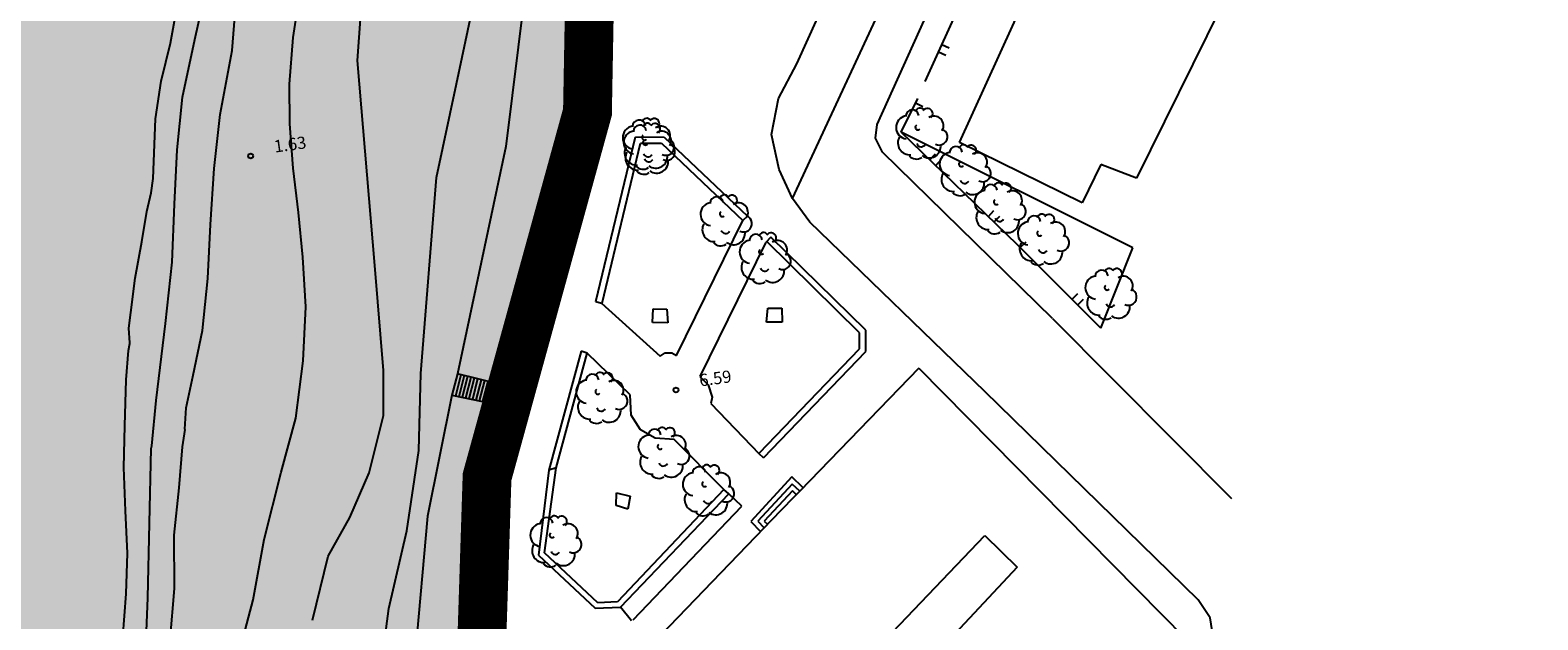
# Model space of a CAD drawing. Extents: x 503829 to 504551, y 4805685 to 4806943.
# Drawn here: x 504431 to 504524, y 4806372 to 4806408 of the extents above; entities that cross this region are included whole.
import ezdxf

# ---------------------------------------------------------------- set-up
doc = ezdxf.new("R2010")
doc.units = 0
doc.linetypes.add('ACAD_ISO02W100', pattern=[15, 12, -3])
doc.linetypes.add('CONTINUA', pattern=[0])
for name, color, linetype in [('320', 7, 'CONTINUOUS'), ('LIMITE', 6, 'ACAD_ISO02W100'), ('SOMLIMITE', 151, 'CONTINUOUS')]:
    doc.layers.add(name, color=color, linetype=linetype)
doc.styles.add('ROMANS', font='romans.shx')

msp = doc.modelspace()

# ---------------------------------------------------------------- hatches: boundary and pattern name
at = {"layer": 'SOMLIMITE', "linetype": 'CONTINUA'}
msp.add_hatch(color=256, dxfattribs=at).paths.add_polyline_path([(504452.519, 4806362.543), (504458.757, 4806366.797), (504459.192, 4806380.307), (504465.358, 4806402.715), (504466.007, 4806438.437), (504432.83, 4806509.022), (504432.301, 4806509.48), (504431.772, 4806509.938), (504415.31, 4806537.085), (504362.401, 4806560.74), (504271.107, 4806609.388), (504240.6, 4806625.466), (504220.373, 4806636.437), (504207.469, 4806642.873), (504186.906, 4806655.363), (504167.783, 4806673.807), (504157.677, 4806685.674), (504137.342, 4806715.925), (504127.981, 4806734.738), (504141.435, 4806862.337), (504080.416, 4806941.25), (504035.428, 4806907.87), (503997.641, 4806766.56), (504003.643, 4806713.621), (504004.708, 4806710.506), (504023.603, 4806684.157), (504024.582, 4806676.729), (504022.903, 4806671.964), (504021.643, 4806668.741), (504022.903, 4806665.097), (504030.181, 4806658.51), (504033.54, 4806654.025), (504039.418, 4806644.215), (504042, 4806640.656), (504050.397, 4806637.152), (504071.678, 4806610.003), (504078.362, 4806605.82), (504082.54, 4806598.568), (504100.643, 4806586.855), (504109.835, 4806580.161), (504115.405, 4806574.583), (504123.252, 4806573.228), (504147.458, 4806560.523), (504155.739, 4806553.596), (504164.921, 4806537.882), (504184.285, 4806525.846), (504205.295, 4806518.122), (504215.812, 4806510.766), (504234.78, 4806501.719), (504247.468, 4806490.351), (504248.803, 4806494.196), (504254.145, 4806493.193), (504263.16, 4806489.516), (504290.297, 4806477.127), (504297.308, 4806480.136), (504300.313, 4806474.786), (504308.159, 4806470.774), (504305.989, 4806465.258), (504321.134, 4806462.557), (504326.309, 4806462.557), (504330.483, 4806459.047), (504356.773, 4806448.498), (504356.773, 4806444.319), (504367.958, 4806440.307), (504371.964, 4806430.444), (504371.464, 4806427.435), (504369.126, 4806426.766), (504368.626, 4806422.253), (504372.131, 4806407.71), (504361.446, 4806369.682), (504347.924, 4806353.299), (504330.396, 4806339.257), (504324.269, 4806335.993), (504313.419, 4806335.324), (504298.394, 4806327.801), (504287.543, 4806326.13), (504284.538, 4806324.625), (504283.778, 4806319.241), (504250.391, 4806303.694), (504228.195, 4806296.644), (504220.348, 4806298.148), (504218.345, 4806295.808), (504219.013, 4806291.294), (504167.467, 4806270.208), (504139.478, 4806258.982), (504131.966, 4806250.456), (504121.95, 4806246.277), (504116.107, 4806239.423), (504091.793, 4806223.989), (504089.623, 4806214.46), (504077.771, 4806198.412), (504058.636, 4806142.339), (504048.954, 4806131.306), (504007.701, 4806096.145), (503981.005, 4806024.817), (503976.448, 4806008.674), (503973.458, 4805987.53), (503973.809, 4805969.807), (503978.239, 4805948.336), (503985.775, 4805926.051), (503992.435, 4805910.96), (503999.672, 4805895.981), (504009.136, 4805879.662), (504025.684, 4805857.682), (504075.947, 4805803.169), (504490.557, 4805699.513), (504476.527, 4805825.016), (504461.464, 4805827.583), (504206.778, 4805873.569), (504114.952, 4805894.671), (504105.69, 4805900.953), (504096.577, 4805908.88), (504087.423, 4805918.914), (504080.551, 4805928.487), (504072.567, 4805943.659), (504071.522, 4805947.099), (504066.592, 4805963.253), (504065.546, 4805972.228), (504064.948, 4805982.1), (504065.726, 4805992.641), (504067.817, 4806002.812), (504070.058, 4806014.179), (504074.54, 4806025.547), (504082.308, 4806038.261), (504093.146, 4806050.571), (504109.155, 4806063.708), (504374.8, 4806286.256), (504463.051, 4806204.796), (504463.272, 4806204.889), (504515.118, 4806304.78), (504523.726, 4806310.824), (504488.967, 4806341.577), (504482.115, 4806333.591)])

# ---------------------------------------------------------------- linework, layer by layer
at = {"layer": '320', "color": 7}
for p, q in [((504478.224, 4806405.69), (504489.792, 4806431.356)), ((504483.146, 4806401.951), (504495.416, 4806429.099)), ((504443.542, 4806406.504), (504444.599, 4806420.331)), ((504462.426, 4806417.447), (504460.345, 4806400.6)), ((504465.621, 4806417.558), (504464.115, 4806404.274)), ((504466.049, 4806417.456), (504464.559, 4806404.204)), ((504488.205, 4806400.857), (504495.598, 4806417.11)), ((504486.09, 4806404.592), (504490.807, 4806414.97)), ((504451.24, 4806405.887), (504451.61, 4806411.077)), ((504477.952, 4806397.403), (504484.532, 4806411.594)), ((504441.237, 4806407.183), (504442.014, 4806410.673)), ((504447.287, 4806407.307), (504447.766, 4806410.543)), ((504439.754, 4806406.956), (504440.261, 4806409.773)), ((504457.315, 4806404.46), (504458.35, 4806409.359)), ((504504.258, 4806409.136), (504499.07, 4806398.662)), ((504447.052, 4806404.427), (504447.287, 4806407.307)), ((504439.169, 4806404.624), (504439.754, 4806406.956)), ((504440.478, 4806403.634), (504441.237, 4806407.183)), ((504442.806, 4806402.575), (504443.542, 4806406.504)), ((504486.918, 4806406.413), (504487.371, 4806406.203)), ((504487.127, 4806406.866), (504487.58, 4806406.657)), ((504452.294, 4806393.292), (504451.24, 4806405.887)), ((504477.098, 4806403.554), (504478.224, 4806405.69)), ((504438.825, 4806402.304), (504439.169, 4806404.624)), ((504456.096, 4806398.697), (504457.315, 4806404.46)), ((504440.152, 4806400.389), (504440.478, 4806403.634)), ((504447.086, 4806401.998), (504447.052, 4806404.427)), ((504464.059, 4806403.368), (504464.115, 4806404.274)), ((504464.472, 4806403.304), (504464.538, 4806404.212)), ((504476.668, 4806401.344), (504477.098, 4806403.554)), ((504484.623, 4806401.49), (504485.638, 4806403.56)), ((504463.82, 4806402.254), (504463.959, 4806402.778)), ((504463.959, 4806402.778), (504464.059, 4806403.368)), ((504464.243, 4806402.192), (504464.383, 4806402.706)), ((504464.383, 4806402.706), (504464.472, 4806403.304)), ((504485.504, 4806403.289), (504485.949, 4806403.068)), ((504438.68, 4806398.629), (504438.825, 4806402.304)), ((504442.441, 4806399.243), (504442.806, 4806402.575)), ((504447.284, 4806399.27), (504447.086, 4806401.998)), ((504459.878, 4806386.017), (504463.82, 4806402.254)), ((504464.243, 4806402.192), (504460.328, 4806385.898)), ((504483.051, 4806401.11), (504483.146, 4806401.951)), ((504465.878, 4806391.081), (504468.299, 4806401.191)), ((504466.265, 4806390.983), (504468.605, 4806400.809)), ((504468.299, 4806401.191), (504470.067, 4806401.184)), ((504468.605, 4806400.809), (504469.909, 4806400.798)), ((504469.909, 4806400.798), (504474.911, 4806396.042)), ((504470.067, 4806401.184), (504475.186, 4806396.312)), ((504477.139, 4806399.188), (504476.668, 4806401.344)), ((504483.482, 4806400.262), (504483.051, 4806401.11)), ((504498.849, 4806394.371), (504484.623, 4806401.49)), ((504491.774, 4806394.569), (504484.623, 4806401.49)), ((504495.738, 4806397.139), (504488.205, 4806400.857)), ((504439.999, 4806397.056), (504440.152, 4806400.389)), ((504460.345, 4806400.6), (504457.37, 4806386.628)), ((504493.908, 4806390.039), (504483.482, 4806400.262)), ((504486.385, 4806399.787), (504486.728, 4806400.147)), ((504442.213, 4806395.799), (504442.441, 4806399.243)), ((504447.621, 4806396.55), (504447.284, 4806399.27)), ((504477.952, 4806397.403), (504477.139, 4806399.188)), ((504486.747, 4806399.433), (504487.09, 4806399.794)), ((504496.886, 4806399.489), (504495.738, 4806397.139)), ((504499.07, 4806398.662), (504496.886, 4806399.489)), ((504438.57, 4806397.746), (504438.68, 4806398.629)), ((504455.134, 4806386.66), (504456.096, 4806398.697)), ((504438.306, 4806396.598), (504438.57, 4806397.746)), ((504439.857, 4806393.503), (504439.999, 4806397.056)), ((504479.013, 4806395.945), (504477.952, 4806397.403)), ((504437.989, 4806394.737), (504438.306, 4806396.598)), ((504447.881, 4806393.81), (504447.621, 4806396.55)), ((504475.186, 4806396.312), (504474.91, 4806396.052)), ((504489.978, 4806396.308), (504490.321, 4806396.669)), ((504490.338, 4806395.964), (504490.683, 4806396.315)), ((504442.036, 4806392.493), (504442.213, 4806395.799)), ((504470.821, 4806387.77), (504474.91, 4806396.052)), ((504489.757, 4806385.545), (504479.013, 4806395.945)), ((504437.582, 4806392.51), (504437.989, 4806394.737)), ((504476.282, 4806394.677), (504472.262, 4806386.476)), ((504476.625, 4806395.038), (504476.282, 4806394.677)), ((504482.067, 4806389.151), (504476.358, 4806394.779)), ((504482.458, 4806389.317), (504476.625, 4806395.038)), ((504496.888, 4806389.444), (504491.774, 4806394.569)), ((504491.939, 4806394.4), (504492.294, 4806394.752)), ((504496.888, 4806389.444), (504498.849, 4806394.371)), ((504439.434, 4806389.718), (504439.857, 4806393.503)), ((504448.053, 4806390.755), (504447.881, 4806393.81)), ((504437.309, 4806390.402), (504437.582, 4806392.51)), ((504441.713, 4806389.298), (504442.036, 4806392.493)), ((504452.838, 4806386.836), (504452.294, 4806393.292)), ((504495.117, 4806391.217), (504495.472, 4806391.569)), ((504447.899, 4806387.432), (504448.053, 4806390.755)), ((504465.878, 4806391.081), (504466.227, 4806390.968)), ((504466.227, 4806390.968), (504469.818, 4806387.721)), ((504469.357, 4806389.798), (504469.385, 4806390.619)), ((504469.385, 4806390.619), (504470.233, 4806390.616)), ((504470.233, 4806390.616), (504470.289, 4806389.776)), ((504476.344, 4806389.799), (504476.425, 4806390.669)), ((504476.425, 4806390.669), (504477.295, 4806390.659)), ((504477.295, 4806390.659), (504477.321, 4806389.814)), ((504495.479, 4806390.864), (504495.824, 4806391.214)), ((504437.191, 4806389.437), (504437.309, 4806390.402)), ((504438.868, 4806384.995), (504439.434, 4806389.718)), ((504470.289, 4806389.776), (504469.357, 4806389.798)), ((504477.321, 4806389.814), (504476.344, 4806389.799)), ((504493.908, 4806390.039), (504504.915, 4806378.979)), ((504437.244, 4806388.546), (504437.191, 4806389.437)), ((504441.136, 4806386.552), (504441.713, 4806389.298)), ((504482.064, 4806388.161), (504482.067, 4806389.151)), ((504482.459, 4806388.004), (504482.458, 4806389.317)), ((504437.025, 4806386.274), (504437.179, 4806388.072)), ((504437.179, 4806388.072), (504437.261, 4806388.498)), ((504437.261, 4806388.498), (504437.244, 4806388.546)), ((504464.979, 4806388.028), (504462.977, 4806380.713)), ((504463.44, 4806380.868), (504465.33, 4806387.905)), ((504465.33, 4806387.905), (504464.979, 4806388.028)), ((504467.988, 4806385.337), (504465.33, 4806387.905)), ((504469.818, 4806387.721), (504470.122, 4806387.925)), ((504470.122, 4806387.925), (504470.547, 4806387.924)), ((504470.547, 4806387.924), (504470.821, 4806387.77)), ((504475.897, 4806381.751), (504482.064, 4806388.161)), ((504476.178, 4806381.477), (504482.459, 4806388.004)), ((504447.439, 4806383.915), (504447.899, 4806387.432)), ((504485.699, 4806386.99), (504478.392, 4806379.423)), ((504485.699, 4806386.99), (504502.083, 4806370.367)), ((504436.953, 4806383.447), (504437.025, 4806386.274)), ((504440.706, 4806384.554), (504441.136, 4806386.552)), ((504452.837, 4806384.08), (504452.838, 4806386.836)), ((504454.994, 4806381.926), (504455.134, 4806386.66)), ((504457.37, 4806386.628), (504457.037, 4806385.319)), ((504457.589, 4806386.577), (504457.256, 4806385.269)), ((504459.878, 4806386.017), (504457.37, 4806386.628)), ((504457.788, 4806386.524), (504457.463, 4806385.227)), ((504457.997, 4806386.472), (504457.67, 4806385.195)), ((504458.196, 4806386.419), (504457.869, 4806385.142)), ((504458.405, 4806386.368), (504458.078, 4806385.09)), ((504458.603, 4806386.325), (504458.306, 4806385.051)), ((504458.822, 4806386.274), (504458.512, 4806385.02)), ((504459.031, 4806386.222), (504458.711, 4806384.966)), ((504459.24, 4806386.171), (504458.919, 4806384.925)), ((504459.44, 4806386.118), (504459.125, 4806384.893)), ((504459.639, 4806386.065), (504459.344, 4806384.842)), ((504459.5, 4806384.814), (504459.878, 4806386.017)), ((504460.328, 4806385.898), (504459.878, 4806386.017)), ((504472.262, 4806386.476), (504472.779, 4806385.952)), ((504472.779, 4806385.952), (504473.025, 4806385.199)), ((504457.037, 4806385.319), (504455.535, 4806377.892)), ((504457.037, 4806385.319), (504459.5, 4806384.814)), ((504468.039, 4806384.102), (504467.988, 4806385.337)), ((504473.025, 4806385.199), (504472.929, 4806384.802)), ((504502.872, 4806372.759), (504489.757, 4806385.545)), ((504438.599, 4806382.212), (504438.868, 4806384.995)), ((504440.636, 4806383.242), (504440.706, 4806384.554)), ((504459.5, 4806384.814), (504458.616, 4806380.713)), ((504459.999, 4806384.711), (504459.116, 4806380.601)), ((504459.973, 4806384.677), (504459.5, 4806384.814)), ((504468.619, 4806383.193), (504468.039, 4806384.102)), ((504472.929, 4806384.802), (504475.903, 4806381.712)), ((504436.885, 4806380.883), (504436.953, 4806383.447)), ((504440.495, 4806382.152), (504440.65, 4806383.214)), ((504440.65, 4806383.214), (504440.636, 4806383.242)), ((504446.548, 4806380.591), (504447.439, 4806383.915)), ((504451.955, 4806380.544), (504452.837, 4806384.08)), ((504469.518, 4806382.682), (504468.619, 4806383.193)), ((504470.692, 4806382.593), (504469.518, 4806382.682)), ((504473.732, 4806379.532), (504470.692, 4806382.593)), ((504438.361, 4806372.88), (504438.571, 4806382.047)), ((504438.571, 4806382.047), (504438.599, 4806382.212)), ((504440.28, 4806379.629), (504440.495, 4806382.152)), ((504454.268, 4806376.979), (504454.994, 4806381.926)), ((504476.178, 4806381.477), (504475.903, 4806381.712)), ((504436.994, 4806378.213), (504436.885, 4806380.883)), ((504445.507, 4806376.458), (504446.548, 4806380.591)), ((504450.761, 4806377.804), (504451.955, 4806380.544)), ((504458.616, 4806380.713), (504458.435, 4806380.052)), ((504459.116, 4806380.601), (504458.914, 4806379.947)), ((504462.977, 4806380.713), (504462.359, 4806375.498)), ((504462.715, 4806375.629), (504463.44, 4806380.868)), ((504463.44, 4806380.868), (504462.977, 4806380.713)), ((504439.978, 4806376.719), (504440.28, 4806379.629)), ((504458.435, 4806380.052), (504458.306, 4806379.236)), ((504458.914, 4806379.947), (504458.818, 4806379.186)), ((504473.732, 4806379.532), (504467.2, 4806372.627)), ((504474.041, 4806379.272), (504473.732, 4806379.532)), ((504477.915, 4806380.305), (504475.388, 4806377.572)), ((504477.927, 4806379.863), (504475.811, 4806377.58)), ((504478.593, 4806379.642), (504477.915, 4806380.305)), ((504478.392, 4806379.423), (504477.927, 4806379.863)), ((504458.306, 4806379.236), (504457.89, 4806371.404)), ((504458.818, 4806379.186), (504458.395, 4806371.404)), ((504467.114, 4806378.552), (504467.138, 4806379.323)), ((504467.843, 4806378.32), (504467.114, 4806378.552)), ((504467.138, 4806379.323), (504467.975, 4806379.116)), ((504467.389, 4806372.29), (504474.041, 4806379.272)), ((504467.975, 4806379.116), (504467.843, 4806378.32)), ((504474.833, 4806378.514), (504474.041, 4806379.272)), ((504477.945, 4806379.441), (504476.214, 4806377.585)), ((504477.967, 4806378.99), (504476.644, 4806377.615)), ((504478.177, 4806379.221), (504477.945, 4806379.441)), ((504478.392, 4806379.423), (504477.967, 4806378.99)), ((504437.101, 4806375.623), (504436.994, 4806378.213)), ((504449.426, 4806375.428), (504450.761, 4806377.804)), ((504455.535, 4806377.892), (504454.729, 4806369.016)), ((504468.171, 4806371.531), (504474.833, 4806378.514)), ((504476.644, 4806377.615), (504476.201, 4806377.17)), ((504439.998, 4806373.451), (504439.978, 4806376.719)), ((504453.164, 4806372.212), (504454.268, 4806376.979)), ((504476.201, 4806377.17), (504468.774, 4806369.444)), ((504475.388, 4806377.572), (504475.989, 4806376.948)), ((504475.811, 4806377.58), (504476.201, 4806377.17)), ((504476.214, 4806377.585), (504476.425, 4806377.372)), ((504478.488, 4806364.928), (504489.764, 4806376.702)), ((504489.764, 4806376.702), (504491.752, 4806374.747)), ((504444.819, 4806372.758), (504445.507, 4806376.458)), ((504437.035, 4806373.12), (504437.101, 4806375.623)), ((504448.477, 4806371.5), (504449.426, 4806375.428)), ((504462.359, 4806375.498), (504465.841, 4806372.237)), ((504465.988, 4806372.56), (504462.715, 4806375.629)), ((504491.752, 4806374.747), (504481.226, 4806363.531)), ((504436.824, 4806370.425), (504437.035, 4806373.12)), ((504439.73, 4806370.294), (504439.998, 4806373.451)), ((504438.235, 4806369.794), (504438.361, 4806372.88)), ((504443.96, 4806369.499), (504444.819, 4806372.758)), ((504452.484, 4806367.15), (504453.164, 4806372.212)), ((504465.841, 4806372.237), (504467.389, 4806372.29)), ((504467.2, 4806372.627), (504465.988, 4806372.56)), ((504468.06, 4806371.455), (504467.389, 4806372.29)), ((504503.603, 4806371.639), (504502.872, 4806372.759)), ((504503.722, 4806370.858), (504503.603, 4806371.639))]:
    msp.add_line(p, q, dxfattribs=at)
for centre in [(504444.676, 4806400.018), (504470.793, 4806385.646)]:
    msp.add_circle(centre, 0.15, dxfattribs=at)
for centre, radius, start, end in [((504485.307, 4806402.454), 0.4, 7.20154, 181.52154), ((504485.78, 4806402.681), 0.28, 31.07154, 168.38154), ((504486.243, 4806402.624), 0.32, 309.49154, 147.24154), ((504468.234, 4806401.151), 0.71, 100.19154, 262.49154), ((504468.524, 4806401.828), 0.4, 7.20154, 181.52154), ((504468.576, 4806401.522), 0.4, 7.20154, 181.52154), ((504468.997, 4806402.055), 0.28, 31.07154, 168.38154), ((504469.049, 4806401.749), 0.28, 31.07154, 168.38154), ((504469.459, 4806401.998), 0.32, 309.49154, 147.24154), ((504469.512, 4806401.692), 0.32, 309.49154, 147.24154), ((504469.855, 4806401.255), 0.59, 327.77154, 122.68154), ((504485.018, 4806401.777), 0.71, 100.19154, 262.49154), ((504485.653, 4806401.785), 0.16, 127.05154, 318.47154), ((504486.639, 4806401.882), 0.59, 327.77154, 122.68154), ((504486.956, 4806401.199), 0.51, 243.44154, 69.94154), ((504468.287, 4806400.846), 0.71, 100.19154, 262.49154), ((504468.869, 4806401.159), 0.16, 127.05154, 318.47154), ((504468.922, 4806400.853), 0.16, 127.05154, 318.47154), ((504469.908, 4806400.95), 0.59, 327.77154, 122.68154), ((504470.172, 4806400.573), 0.51, 243.44154, 69.94154), ((504485.16, 4806400.828), 0.74, 150.55154, 274.45154), ((504485.851, 4806400.863), 0.28, 197.55154, 331.79154), ((504468.376, 4806400.202), 0.74, 150.55154, 274.45154), ((504468.429, 4806399.896), 0.74, 150.55154, 274.45154), ((504469.068, 4806400.237), 0.28, 197.55154, 331.79154), ((504469.12, 4806399.932), 0.28, 197.55154, 331.79154), ((504469.558, 4806399.982), 0.71, 232.58154, 8.15154), ((504470.225, 4806400.267), 0.51, 243.44154, 69.94154), ((504485.558, 4806400.429), 0.6, 221.69154, 303.23154), ((504486.341, 4806400.608), 0.71, 232.58154, 8.15154), ((504487.693, 4806399.524), 0.71, 100.19154, 262.49154), ((504487.983, 4806400.201), 0.4, 7.20154, 181.52154), ((504488.456, 4806400.428), 0.28, 31.07154, 168.38154), ((504488.918, 4806400.371), 0.32, 309.49154, 147.24154), ((504489.314, 4806399.628), 0.59, 327.77154, 122.68154), ((504468.775, 4806399.803), 0.6, 221.69154, 303.23154), ((504468.827, 4806399.497), 0.6, 221.69154, 303.23154), ((504469.61, 4806399.677), 0.71, 232.58154, 8.15154), ((504487.835, 4806398.575), 0.74, 150.55154, 274.45154), ((504488.328, 4806399.532), 0.16, 127.05154, 318.47154), ((504489.631, 4806398.945), 0.51, 243.44154, 69.94154), ((504488.527, 4806398.61), 0.28, 197.55154, 331.79154), ((504489.017, 4806398.355), 0.71, 232.58154, 8.15154), ((504490.125, 4806397.863), 0.4, 7.20154, 181.52154), ((504490.598, 4806398.09), 0.28, 31.07154, 168.38154), ((504491.06, 4806398.034), 0.32, 309.49154, 147.24154), ((504473.007, 4806396.443), 0.71, 100.19154, 262.49154), ((504473.297, 4806397.12), 0.4, 7.20154, 181.52154), ((504473.77, 4806397.347), 0.28, 31.07154, 168.38154), ((504474.233, 4806397.29), 0.32, 309.49154, 147.24154), ((504474.629, 4806396.548), 0.59, 327.77154, 122.68154), ((504488.234, 4806398.176), 0.6, 221.69154, 303.23154), ((504489.835, 4806397.187), 0.71, 100.19154, 262.49154), ((504490.47, 4806397.194), 0.16, 127.05154, 318.47154), ((504491.456, 4806397.291), 0.59, 327.77154, 122.68154), ((504491.773, 4806396.608), 0.51, 243.44154, 69.94154), ((504473.642, 4806396.451), 0.16, 127.05154, 318.47154), ((504474.946, 4806395.865), 0.51, 243.44154, 69.94154), ((504489.977, 4806396.237), 0.74, 150.55154, 274.45154), ((504490.669, 4806396.273), 0.28, 197.55154, 331.79154), ((504492.785, 4806395.941), 0.4, 7.20154, 181.52154), ((504493.258, 4806396.168), 0.28, 31.07154, 168.38154), ((504493.72, 4806396.111), 0.32, 309.49154, 147.24154), ((504473.149, 4806395.494), 0.74, 150.55154, 274.45154), ((504473.841, 4806395.53), 0.28, 197.55154, 331.79154), ((504474.331, 4806395.275), 0.71, 232.58154, 8.15154), ((504475.698, 4806394.808), 0.4, 7.20154, 181.52154), ((504476.171, 4806395.036), 0.28, 31.07154, 168.38154), ((504476.634, 4806394.979), 0.32, 309.49154, 147.24154), ((504490.376, 4806395.838), 0.6, 221.69154, 303.23154), ((504491.159, 4806396.018), 0.71, 232.58154, 8.15154), ((504492.495, 4806395.265), 0.71, 100.19154, 262.49154), ((504493.13, 4806395.272), 0.16, 127.05154, 318.47154), ((504494.116, 4806395.369), 0.59, 327.77154, 122.68154), ((504473.548, 4806395.095), 0.6, 221.69154, 303.23154), ((504475.408, 4806394.132), 0.71, 100.19154, 262.49154), ((504477.03, 4806394.236), 0.59, 327.77154, 122.68154), ((504492.637, 4806394.315), 0.74, 150.55154, 274.45154), ((504494.433, 4806394.686), 0.51, 243.44154, 69.94154), ((504475.551, 4806393.182), 0.74, 150.55154, 274.45154), ((504476.043, 4806394.139), 0.16, 127.05154, 318.47154), ((504477.347, 4806393.553), 0.51, 243.44154, 69.94154), ((504493.036, 4806393.916), 0.6, 221.69154, 303.23154), ((504493.329, 4806394.351), 0.28, 197.55154, 331.79154), ((504493.819, 4806394.096), 0.71, 232.58154, 8.15154), ((504476.242, 4806393.218), 0.28, 197.55154, 331.79154), ((504476.732, 4806392.963), 0.71, 232.58154, 8.15154), ((504496.643, 4806391.934), 0.71, 100.19154, 262.49154), ((504496.933, 4806392.61), 0.4, 7.20154, 181.52154), ((504497.406, 4806392.837), 0.28, 31.07154, 168.38154), ((504497.868, 4806392.781), 0.32, 309.49154, 147.24154), ((504498.264, 4806392.038), 0.59, 327.77154, 122.68154), ((504475.949, 4806392.784), 0.6, 221.69154, 303.23154), ((504497.278, 4806391.941), 0.16, 127.05154, 318.47154), ((504498.581, 4806391.355), 0.51, 243.44154, 69.94154), ((504496.785, 4806390.984), 0.74, 150.55154, 274.45154), ((504497.477, 4806391.02), 0.28, 197.55154, 331.79154), ((504497.967, 4806390.765), 0.71, 232.58154, 8.15154), ((504497.184, 4806390.585), 0.6, 221.69154, 303.23154), ((504465.366, 4806385.538), 0.71, 100.19154, 262.49154), ((504465.655, 4806386.214), 0.4, 7.20154, 181.52154), ((504466.129, 4806386.441), 0.28, 31.07154, 168.38154), ((504466.591, 4806386.385), 0.32, 309.49154, 147.24154), ((504466.987, 4806385.642), 0.59, 327.77154, 122.68154), ((504466.001, 4806385.545), 0.16, 127.05154, 318.47154), ((504467.304, 4806384.959), 0.51, 243.44154, 69.94154), ((504465.508, 4806384.588), 0.74, 150.55154, 274.45154), ((504466.2, 4806384.624), 0.28, 197.55154, 331.79154), ((504466.689, 4806384.369), 0.71, 232.58154, 8.15154), ((504465.907, 4806384.189), 0.6, 221.69154, 303.23154), ((504469.477, 4806382.838), 0.4, 7.20154, 181.52154), ((504469.95, 4806383.065), 0.28, 31.07154, 168.38154), ((504470.412, 4806383.008), 0.32, 309.49154, 147.24154), ((504469.187, 4806382.162), 0.71, 100.19154, 262.49154), ((504469.822, 4806382.169), 0.16, 127.05154, 318.47154), ((504470.808, 4806382.266), 0.59, 327.77154, 122.68154), ((504469.329, 4806381.212), 0.74, 150.55154, 274.45154), ((504471.125, 4806381.583), 0.51, 243.44154, 69.94154), ((504469.728, 4806380.813), 0.6, 221.69154, 303.23154), ((504470.021, 4806381.248), 0.28, 197.55154, 331.79154), ((504470.51, 4806380.993), 0.71, 232.58154, 8.15154), ((504471.92, 4806379.856), 0.71, 100.19154, 262.49154), ((504472.21, 4806380.532), 0.4, 7.20154, 181.52154), ((504472.683, 4806380.76), 0.28, 31.07154, 168.38154), ((504473.145, 4806380.703), 0.32, 309.49154, 147.24154), ((504473.541, 4806379.96), 0.59, 327.77154, 122.68154), ((504472.555, 4806379.863), 0.16, 127.05154, 318.47154), ((504473.858, 4806379.277), 0.51, 243.44154, 69.94154), ((504472.062, 4806378.906), 0.74, 150.55154, 274.45154), ((504472.754, 4806378.942), 0.28, 197.55154, 331.79154), ((504473.244, 4806378.687), 0.71, 232.58154, 8.15154), ((504462.842, 4806377.403), 0.4, 7.20154, 181.52154), ((504463.315, 4806377.63), 0.28, 31.07154, 168.38154), ((504463.777, 4806377.573), 0.32, 309.49154, 147.24154), ((504472.461, 4806378.508), 0.6, 221.69154, 303.23154), ((504462.552, 4806376.727), 0.71, 100.19154, 262.49154), ((504463.187, 4806376.734), 0.16, 127.05154, 318.47154), ((504464.173, 4806376.831), 0.59, 327.77154, 122.68154), ((504462.694, 4806375.777), 0.74, 150.55154, 274.45154), ((504464.49, 4806376.148), 0.51, 243.44154, 69.94154), ((504463.093, 4806375.378), 0.6, 221.69154, 303.23154), ((504463.386, 4806375.813), 0.28, 197.55154, 331.79154), ((504463.875, 4806375.558), 0.71, 232.58154, 8.15154)]:
    msp.add_arc(centre, radius, start, end, dxfattribs=at)
at = {"layer": 'LIMITE', "linetype": 'CONTINUA', "const_width": 3}
msp.add_lwpolyline([(504458.757, 4806366.797), (504459.192, 4806380.307), (504465.358, 4806402.715), (504466.007, 4806438.437), (504432.83, 4806509.022), (504432.301, 4806509.48), (504431.772, 4806509.938), (504415.31, 4806537.085), (504362.401, 4806560.74), (504271.107, 4806609.388), (504240.6, 4806625.466), (504220.373, 4806636.437), (504207.469, 4806642.873), (504186.906, 4806655.363), (504167.783, 4806673.807), (504157.677, 4806685.674), (504137.342, 4806715.925), (504127.981, 4806734.738), (504141.435, 4806862.337), (504080.416, 4806941.25)], dxfattribs=at)

# ---------------------------------------------------------------- texts
at = {"layer": '320', "color": 7, "style": 'ROMANS'}
for s, p in [('1.63', (504446.162, 4806400.224)), ('6.59', (504472.278, 4806385.852))]:
    msp.add_text(s, height=0.75, rotation=7.91154, dxfattribs=at).set_placement(p)

doc.saveas('drawing.dxf')
